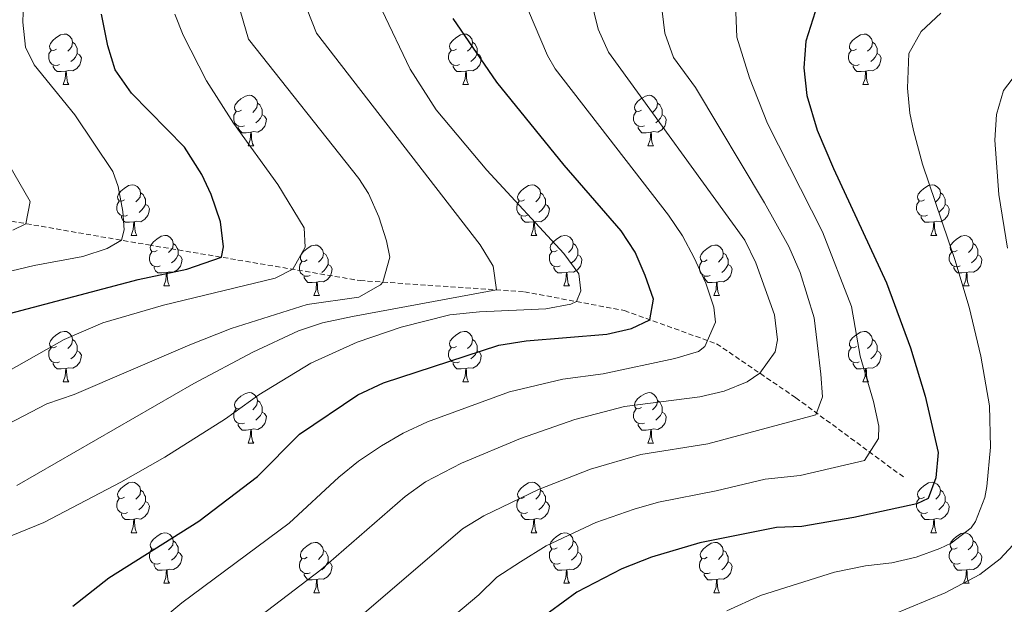
# Model space of a CAD drawing. Units: metres. Extents: x 654005 to 658526, y 4743642 to 4746712.
# Drawn here: x 655074 to 655269, y 4745202 to 4745318 of the extents above; entities that cross this region are included whole.
import ezdxf

# ---------------------------------------------------------------- set-up
doc = ezdxf.new("R2010")
doc.units = ezdxf.units.M
doc.header["$MEASUREMENT"] = 0
doc.linetypes.add('TRAZOSX2', pattern=[1.5, 1, -0.5])
for name, color, linetype, lineweight in [('Level 11', 142, 'Continuous', 13), ('Level 36', 19, 'Continuous', 40), ('Level 4', 36, 'Continuous', 30), ('Level 5', 36, 'Continuous', 0)]:
    doc.layers.add(name, color=color, linetype=linetype, lineweight=lineweight)

msp = doc.modelspace()

# ---------------------------------------------------------------- linework, layer by layer
at = {"layer": 'Level 11', "color": 142, "linetype": 'TRAZOSX2', "lineweight": 13}
msp.add_polyline3d([(654988.65, 4745315.64, 690.45), (654988.93, 4745314.91, 690.78), (654992.81, 4745308.81, 692.07), (654995.95, 4745305.49, 693.19), (655003.62, 4745300.95, 693.88), (655013.4, 4745296.52, 695.69), (655028.6, 4745293.52, 700), (655035.03, 4745291.21, 701.59), (655042.56, 4745287.78, 705.45), (655056.74, 4745281.99, 709.87), (655068.01, 4745278.45, 713.07), (655099.61, 4745272.97, 721.42), (655141.57, 4745265.89, 734), (655174.18, 4745263.67, 741.24), (655194.02, 4745259.93, 748.48), (655212.31, 4745253.35, 754), (655228.02, 4745242.65, 765.04), (655249.54, 4745226.79, 772.28)], dxfattribs=at)
at = {"layer": 'Level 36', "color": 92, "linetype": 'Continuous', "lineweight": 0}
for points in [[(655081.37, 4745311.83), (655080.84, 4745311.56), (655080.31, 4745311.62), (655080.04, 4745311.99), (655079.99, 4745312.41), (655080.15, 4745312.93), (655080.63, 4745313.53), (655081.26, 4745314.06), (655082.16, 4745314.64), (655082.91, 4745314.8), (655083.33, 4745314.75), (655083.86, 4745314.43), (655084.39, 4745313.85), (655084.55, 4745313.21), (655084.44, 4745312.36), (655084.02, 4745311.83), (655083.6, 4745311.4)], [(655084.55, 4745313.21), (655085.03, 4745312.89), (655085.34, 4745312.25), (655085.5, 4745311.93), (655085.5, 4745311.35), (655085.5, 4745310.93), (655085.13, 4745310.24), (655084.71, 4745309.76), (655084.23, 4745309.34)], [(655160.69, 4745311.83), (655160.16, 4745311.56), (655159.63, 4745311.62), (655159.37, 4745311.99), (655159.31, 4745312.41), (655159.47, 4745312.93), (655159.95, 4745313.53), (655160.59, 4745314.06), (655161.49, 4745314.64), (655162.23, 4745314.8), (655162.66, 4745314.75), (655163.19, 4745314.43), (655163.72, 4745313.85), (655163.88, 4745313.21), (655163.77, 4745312.36), (655163.34, 4745311.83), (655162.92, 4745311.4)], [(655163.88, 4745313.21), (655164.35, 4745312.89), (655164.67, 4745312.25), (655164.83, 4745311.93), (655164.83, 4745311.35), (655164.83, 4745310.93), (655164.46, 4745310.24), (655164.04, 4745309.76), (655163.56, 4745309.34)], [(655240.02, 4745311.83), (655239.49, 4745311.56), (655238.96, 4745311.62), (655238.69, 4745311.99), (655238.64, 4745312.41), (655238.8, 4745312.93), (655239.28, 4745313.53), (655239.91, 4745314.06), (655240.81, 4745314.64), (655241.56, 4745314.8), (655241.98, 4745314.75), (655242.51, 4745314.43), (655243.04, 4745313.85), (655243.2, 4745313.21), (655243.09, 4745312.36), (655242.67, 4745311.83), (655242.25, 4745311.4)], [(655243.2, 4745313.21), (655243.68, 4745312.89), (655243.99, 4745312.25), (655244.15, 4745311.93), (655244.15, 4745311.35), (655244.15, 4745310.93), (655243.78, 4745310.24), (655243.36, 4745309.76), (655242.88, 4745309.34)], [(655081.95, 4745308.75), (655081.53, 4745308.59), (655080.94, 4745308.65), (655080.47, 4745308.86), (655080.04, 4745309.28), (655079.83, 4745309.87), (655079.83, 4745310.29), (655079.88, 4745310.87), (655080.31, 4745311.56)], [(655161.28, 4745308.75), (655160.85, 4745308.59), (655160.27, 4745308.65), (655159.79, 4745308.86), (655159.37, 4745309.28), (655159.15, 4745309.87), (655159.15, 4745310.29), (655159.21, 4745310.87), (655159.63, 4745311.56)], [(655240.6, 4745308.75), (655240.18, 4745308.59), (655239.59, 4745308.65), (655239.12, 4745308.86), (655238.69, 4745309.28), (655238.48, 4745309.87), (655238.48, 4745310.29), (655238.53, 4745310.87), (655238.96, 4745311.56)], [(655085.5, 4745310.93), (655085.96, 4745310.68), (655086.3, 4745310.06), (655086.19, 4745309.34), (655085.98, 4745308.7), (655085.4, 4745307.96), (655084.6, 4745307.48), (655083.75, 4745307.58), (655083.32, 4745307.45)], [(655164.83, 4745310.93), (655165.28, 4745310.68), (655165.63, 4745310.06), (655165.52, 4745309.34), (655165.31, 4745308.7), (655164.72, 4745307.96), (655163.93, 4745307.48), (655163.08, 4745307.58), (655162.65, 4745307.45)], [(655244.15, 4745310.93), (655244.61, 4745310.68), (655244.95, 4745310.06), (655244.84, 4745309.34), (655244.63, 4745308.7), (655244.05, 4745307.96), (655243.25, 4745307.48), (655242.4, 4745307.58), (655241.97, 4745307.45)], [(655083.21, 4745307.45), (655082.32, 4745307.37), (655081.48, 4745307.37), (655081.05, 4745307.8), (655080.73, 4745308.27), (655080.73, 4745308.59)], [(655082.67, 4745304.77), (655083.1, 4745305.93), (655083.21, 4745307.45), (655083.32, 4745307.45), (655083.36, 4745306.87), (655083.39, 4745306.18), (655083.46, 4745305.57), (655083.58, 4745305.17), (655083.79, 4745304.77)], [(655162.54, 4745307.45), (655161.65, 4745307.37), (655160.8, 4745307.37), (655160.38, 4745307.8), (655160.06, 4745308.27), (655160.06, 4745308.59)], [(655161.99, 4745304.77), (655162.43, 4745305.93), (655162.54, 4745307.45), (655162.65, 4745307.45), (655162.68, 4745306.87), (655162.72, 4745306.18), (655162.79, 4745305.57), (655162.9, 4745305.17), (655163.12, 4745304.77)], [(655241.86, 4745307.45), (655240.97, 4745307.37), (655240.13, 4745307.37), (655239.7, 4745307.8), (655239.38, 4745308.27), (655239.38, 4745308.59)], [(655241.32, 4745304.77), (655241.75, 4745305.93), (655241.86, 4745307.45), (655241.97, 4745307.45), (655242.01, 4745306.87), (655242.04, 4745306.18), (655242.11, 4745305.57), (655242.23, 4745305.17), (655242.44, 4745304.77)], [(655082.67, 4745304.77), (655083.79, 4745304.77)], [(655161.99, 4745304.77), (655163.12, 4745304.77)], [(655241.32, 4745304.77), (655242.44, 4745304.77)], [(655118.06, 4745299.69), (655117.53, 4745299.42), (655117, 4745299.48), (655116.73, 4745299.85), (655116.68, 4745300.27), (655116.84, 4745300.79), (655117.32, 4745301.39), (655117.95, 4745301.92), (655118.85, 4745302.5), (655119.6, 4745302.66), (655120.02, 4745302.61), (655120.55, 4745302.29), (655121.08, 4745301.71), (655121.24, 4745301.07), (655121.13, 4745300.22), (655120.71, 4745299.69), (655120.29, 4745299.26)], [(655197.38, 4745299.69), (655196.85, 4745299.42), (655196.32, 4745299.48), (655196.06, 4745299.85), (655196, 4745300.27), (655196.16, 4745300.79), (655196.64, 4745301.39), (655197.28, 4745301.92), (655198.18, 4745302.5), (655198.92, 4745302.66), (655199.35, 4745302.61), (655199.88, 4745302.29), (655200.41, 4745301.71), (655200.57, 4745301.07), (655200.46, 4745300.22), (655200.03, 4745299.69), (655199.61, 4745299.26)], [(655121.24, 4745301.07), (655121.72, 4745300.75), (655122.03, 4745300.11), (655122.19, 4745299.79), (655122.19, 4745299.21), (655122.19, 4745298.79), (655121.82, 4745298.1), (655121.4, 4745297.62), (655120.92, 4745297.2)], [(655200.57, 4745301.07), (655201.04, 4745300.75), (655201.36, 4745300.11), (655201.52, 4745299.79), (655201.52, 4745299.21), (655201.52, 4745298.79), (655201.15, 4745298.1), (655200.73, 4745297.62), (655200.25, 4745297.2)], [(655118.64, 4745296.61), (655118.22, 4745296.45), (655117.63, 4745296.51), (655117.16, 4745296.72), (655116.73, 4745297.14), (655116.52, 4745297.73), (655116.52, 4745298.15), (655116.57, 4745298.73), (655117, 4745299.42)], [(655122.19, 4745298.79), (655122.65, 4745298.54), (655122.99, 4745297.92), (655122.88, 4745297.2), (655122.67, 4745296.56), (655122.09, 4745295.82), (655121.29, 4745295.34), (655120.44, 4745295.44), (655120.01, 4745295.31)], [(655197.97, 4745296.61), (655197.54, 4745296.45), (655196.96, 4745296.51), (655196.48, 4745296.72), (655196.06, 4745297.14), (655195.84, 4745297.73), (655195.84, 4745298.15), (655195.9, 4745298.73), (655196.32, 4745299.42)], [(655201.52, 4745298.79), (655201.97, 4745298.54), (655202.32, 4745297.92), (655202.21, 4745297.2), (655202, 4745296.56), (655201.41, 4745295.82), (655200.62, 4745295.34), (655199.77, 4745295.44), (655199.34, 4745295.31)], [(655119.9, 4745295.31), (655119.01, 4745295.23), (655118.17, 4745295.23), (655117.74, 4745295.66), (655117.42, 4745296.13), (655117.42, 4745296.45)], [(655199.23, 4745295.31), (655198.34, 4745295.23), (655197.49, 4745295.23), (655197.07, 4745295.66), (655196.75, 4745296.13), (655196.75, 4745296.45)], [(655119.36, 4745292.63), (655119.79, 4745293.79), (655119.9, 4745295.31), (655120.01, 4745295.31), (655120.05, 4745294.73), (655120.08, 4745294.04), (655120.15, 4745293.43), (655120.27, 4745293.03), (655120.48, 4745292.63)], [(655198.68, 4745292.63), (655199.12, 4745293.79), (655199.23, 4745295.31), (655199.34, 4745295.31), (655199.37, 4745294.73), (655199.41, 4745294.04), (655199.48, 4745293.43), (655199.59, 4745293.03), (655199.81, 4745292.63)], [(655119.36, 4745292.63), (655120.48, 4745292.63)], [(655198.68, 4745292.63), (655199.81, 4745292.63)], [(655094.87, 4745281.92), (655094.34, 4745281.65), (655093.81, 4745281.71), (655093.54, 4745282.08), (655093.49, 4745282.51), (655093.65, 4745283.03), (655094.13, 4745283.62), (655094.76, 4745284.15), (655095.66, 4745284.73), (655096.41, 4745284.89), (655096.84, 4745284.84), (655097.36, 4745284.53), (655097.9, 4745283.94), (655098.06, 4745283.3), (655097.94, 4745282.45), (655097.52, 4745281.92), (655097.1, 4745281.49)], [(655174.2, 4745281.92), (655173.67, 4745281.65), (655173.14, 4745281.71), (655172.87, 4745282.08), (655172.82, 4745282.5), (655172.98, 4745283.02), (655173.46, 4745283.62), (655174.09, 4745284.15), (655174.99, 4745284.73), (655175.74, 4745284.89), (655176.16, 4745284.84), (655176.69, 4745284.52), (655177.22, 4745283.94), (655177.38, 4745283.3), (655177.27, 4745282.45), (655176.85, 4745281.92), (655176.43, 4745281.49)], [(655253.52, 4745281.92), (655252.99, 4745281.65), (655252.46, 4745281.71), (655252.2, 4745282.08), (655252.14, 4745282.5), (655252.3, 4745283.02), (655252.78, 4745283.62), (655253.42, 4745284.15), (655254.32, 4745284.73), (655255.06, 4745284.89), (655255.49, 4745284.84), (655256.02, 4745284.52), (655256.55, 4745283.94), (655256.71, 4745283.3), (655256.6, 4745282.45), (655256.17, 4745281.92), (655255.75, 4745281.49)], [(655098.06, 4745283.3), (655098.53, 4745282.99), (655098.84, 4745282.35), (655099, 4745282.03), (655099, 4745281.45), (655099, 4745281.02), (655098.64, 4745280.33), (655098.22, 4745279.85), (655097.74, 4745279.43)], [(655177.38, 4745283.3), (655177.86, 4745282.98), (655178.17, 4745282.34), (655178.33, 4745282.02), (655178.33, 4745281.44), (655178.33, 4745281.02), (655177.96, 4745280.33), (655177.54, 4745279.85), (655177.06, 4745279.43)], [(655256.71, 4745283.3), (655257.18, 4745282.98), (655257.5, 4745282.34), (655257.66, 4745282.02), (655257.66, 4745281.44), (655257.66, 4745281.02), (655257.29, 4745280.33), (655256.87, 4745279.85), (655256.39, 4745279.43)], [(655095.46, 4745278.84), (655095.03, 4745278.68), (655094.44, 4745278.74), (655093.97, 4745278.95), (655093.54, 4745279.37), (655093.33, 4745279.96), (655093.33, 4745280.38), (655093.38, 4745280.97), (655093.81, 4745281.65)], [(655099, 4745281.02), (655099.46, 4745280.77), (655099.8, 4745280.15), (655099.7, 4745279.43), (655099.48, 4745278.79), (655098.9, 4745278.05), (655098.1, 4745277.57), (655097.26, 4745277.67), (655096.82, 4745277.55)], [(655174.78, 4745278.84), (655174.36, 4745278.68), (655173.77, 4745278.74), (655173.3, 4745278.95), (655172.87, 4745279.37), (655172.66, 4745279.96), (655172.66, 4745280.38), (655172.71, 4745280.96), (655173.14, 4745281.65)], [(655178.33, 4745281.02), (655178.79, 4745280.77), (655179.13, 4745280.15), (655179.02, 4745279.43), (655178.81, 4745278.79), (655178.23, 4745278.05), (655177.43, 4745277.57), (655176.58, 4745277.67), (655176.15, 4745277.54)], [(655254.11, 4745278.84), (655253.68, 4745278.68), (655253.1, 4745278.74), (655252.62, 4745278.95), (655252.2, 4745279.37), (655251.98, 4745279.96), (655251.98, 4745280.38), (655252.04, 4745280.96), (655252.46, 4745281.65)], [(655257.66, 4745281.02), (655258.11, 4745280.77), (655258.46, 4745280.15), (655258.35, 4745279.43), (655258.14, 4745278.79), (655257.55, 4745278.05), (655256.76, 4745277.57), (655255.91, 4745277.67), (655255.48, 4745277.54)], [(655096.72, 4745277.55), (655095.82, 4745277.46), (655094.98, 4745277.46), (655094.56, 4745277.89), (655094.24, 4745278.37), (655094.24, 4745278.68)], [(655176.04, 4745277.54), (655175.15, 4745277.46), (655174.31, 4745277.46), (655173.88, 4745277.89), (655173.56, 4745278.36), (655173.56, 4745278.68)], [(655255.37, 4745277.54), (655254.48, 4745277.46), (655253.63, 4745277.46), (655253.21, 4745277.89), (655252.89, 4745278.36), (655252.89, 4745278.68)], [(655096.17, 4745274.86), (655096.6, 4745276.02), (655096.72, 4745277.55), (655096.82, 4745277.55), (655096.86, 4745276.96), (655096.9, 4745276.27), (655096.96, 4745275.66), (655097.08, 4745275.26), (655097.3, 4745274.86)], [(655175.5, 4745274.86), (655175.93, 4745276.02), (655176.04, 4745277.54), (655176.15, 4745277.54), (655176.19, 4745276.96), (655176.22, 4745276.27), (655176.29, 4745275.66), (655176.41, 4745275.26), (655176.62, 4745274.86)], [(655254.82, 4745274.86), (655255.26, 4745276.02), (655255.37, 4745277.54), (655255.48, 4745277.54), (655255.51, 4745276.96), (655255.55, 4745276.27), (655255.62, 4745275.66), (655255.73, 4745275.26), (655255.95, 4745274.86)], [(655096.17, 4745274.86), (655097.3, 4745274.86)], [(655101.34, 4745271.89), (655100.82, 4745271.62), (655100.28, 4745271.67), (655100.02, 4745272.05), (655099.96, 4745272.47), (655100.12, 4745272.99), (655100.6, 4745273.59), (655101.24, 4745274.11), (655102.14, 4745274.7), (655102.88, 4745274.86), (655103.31, 4745274.81), (655103.84, 4745274.49), (655104.37, 4745273.91), (655104.53, 4745273.27), (655104.42, 4745272.41), (655104, 4745271.89), (655103.58, 4745271.46)], [(655175.5, 4745274.86), (655176.62, 4745274.86)], [(655180.67, 4745271.88), (655180.14, 4745271.62), (655179.61, 4745271.67), (655179.34, 4745272.04), (655179.29, 4745272.47), (655179.45, 4745272.99), (655179.93, 4745273.58), (655180.56, 4745274.11), (655181.46, 4745274.7), (655182.21, 4745274.86), (655182.64, 4745274.8), (655183.16, 4745274.49), (655183.7, 4745273.9), (655183.86, 4745273.26), (655183.74, 4745272.41), (655183.32, 4745271.88), (655182.9, 4745271.46)], [(655254.82, 4745274.86), (655255.95, 4745274.86)], [(655260, 4745271.88), (655259.47, 4745271.62), (655258.94, 4745271.67), (655258.67, 4745272.04), (655258.62, 4745272.47), (655258.78, 4745272.99), (655259.26, 4745273.58), (655259.89, 4745274.11), (655260.79, 4745274.7), (655261.54, 4745274.86), (655261.96, 4745274.8), (655262.49, 4745274.49), (655263.02, 4745273.9), (655263.18, 4745273.26), (655263.07, 4745272.41), (655262.65, 4745271.88), (655262.23, 4745271.46)], [(655104.53, 4745273.27), (655105, 4745272.95), (655105.32, 4745272.31), (655105.48, 4745271.99), (655105.48, 4745271.41), (655105.48, 4745270.99), (655105.11, 4745270.29), (655104.69, 4745269.81), (655104.21, 4745269.39)], [(655131.12, 4745269.98), (655130.59, 4745269.71), (655130.06, 4745269.77), (655129.79, 4745270.14), (655129.74, 4745270.57), (655129.9, 4745271.09), (655130.38, 4745271.68), (655131.01, 4745272.21), (655131.91, 4745272.79), (655132.66, 4745272.95), (655133.08, 4745272.9), (655133.61, 4745272.58), (655134.14, 4745272), (655134.3, 4745271.36), (655134.19, 4745270.51), (655133.77, 4745269.98), (655133.35, 4745269.55)], [(655183.86, 4745273.26), (655184.33, 4745272.95), (655184.64, 4745272.31), (655184.8, 4745271.99), (655184.8, 4745271.41), (655184.8, 4745270.98), (655184.44, 4745270.29), (655184.02, 4745269.81), (655183.54, 4745269.39)], [(655210.44, 4745269.98), (655209.91, 4745269.71), (655209.38, 4745269.77), (655209.12, 4745270.14), (655209.06, 4745270.56), (655209.22, 4745271.08), (655209.7, 4745271.68), (655210.34, 4745272.21), (655211.24, 4745272.79), (655211.98, 4745272.95), (655212.41, 4745272.9), (655212.94, 4745272.58), (655213.47, 4745272), (655213.63, 4745271.36), (655213.52, 4745270.51), (655213.09, 4745269.98), (655212.67, 4745269.55)], [(655263.18, 4745273.26), (655263.66, 4745272.95), (655263.97, 4745272.31), (655264.13, 4745271.99), (655264.13, 4745271.41), (655264.13, 4745270.98), (655263.76, 4745270.29), (655263.34, 4745269.81), (655262.86, 4745269.39)], [(655101.93, 4745268.81), (655101.5, 4745268.65), (655100.92, 4745268.71), (655100.44, 4745268.91), (655100.02, 4745269.34), (655099.8, 4745269.93), (655099.8, 4745270.35), (655099.86, 4745270.93), (655100.28, 4745271.62)], [(655105.48, 4745270.99), (655105.94, 4745270.73), (655106.28, 4745270.12), (655106.17, 4745269.39), (655105.96, 4745268.75), (655105.38, 4745268.01), (655104.58, 4745267.53), (655103.73, 4745267.64), (655103.3, 4745267.51)], [(655134.3, 4745271.36), (655134.78, 4745271.05), (655135.09, 4745270.41), (655135.25, 4745270.09), (655135.25, 4745269.51), (655135.25, 4745269.08), (655134.88, 4745268.39), (655134.46, 4745267.91), (655133.98, 4745267.49)], [(655181.26, 4745268.8), (655180.83, 4745268.64), (655180.24, 4745268.7), (655179.77, 4745268.91), (655179.34, 4745269.34), (655179.13, 4745269.92), (655179.13, 4745270.34), (655179.18, 4745270.93), (655179.61, 4745271.62)], [(655184.8, 4745270.98), (655185.26, 4745270.73), (655185.6, 4745270.12), (655185.5, 4745269.39), (655185.28, 4745268.75), (655184.7, 4745268.01), (655183.9, 4745267.53), (655183.06, 4745267.64), (655182.62, 4745267.51)], [(655213.63, 4745271.36), (655214.1, 4745271.04), (655214.42, 4745270.4), (655214.58, 4745270.08), (655214.58, 4745269.5), (655214.58, 4745269.08), (655214.21, 4745268.39), (655213.79, 4745267.91), (655213.31, 4745267.49)], [(655260.58, 4745268.8), (655260.16, 4745268.64), (655259.57, 4745268.7), (655259.1, 4745268.91), (655258.67, 4745269.34), (655258.46, 4745269.92), (655258.46, 4745270.34), (655258.51, 4745270.93), (655258.94, 4745271.62)], [(655264.13, 4745270.98), (655264.59, 4745270.73), (655264.93, 4745270.12), (655264.82, 4745269.39), (655264.61, 4745268.75), (655264.03, 4745268.01), (655263.23, 4745267.53), (655262.38, 4745267.64), (655261.95, 4745267.51)], [(655103.19, 4745267.51), (655102.3, 4745267.43), (655101.46, 4745267.43), (655101.03, 4745267.85), (655100.71, 4745268.33), (655100.71, 4745268.65)], [(655131.7, 4745266.9), (655131.28, 4745266.74), (655130.69, 4745266.8), (655130.22, 4745267.01), (655129.79, 4745267.43), (655129.58, 4745268.02), (655129.58, 4745268.44), (655129.63, 4745269.03), (655130.06, 4745269.71)], [(655135.25, 4745269.08), (655135.71, 4745268.83), (655136.05, 4745268.21), (655135.94, 4745267.49), (655135.73, 4745266.85), (655135.15, 4745266.11), (655134.35, 4745265.63), (655133.5, 4745265.73), (655133.07, 4745265.61)], [(655182.52, 4745267.51), (655181.62, 4745267.42), (655180.78, 4745267.42), (655180.36, 4745267.85), (655180.04, 4745268.33), (655180.04, 4745268.64)], [(655211.03, 4745266.9), (655210.6, 4745266.74), (655210.02, 4745266.8), (655209.54, 4745267.01), (655209.12, 4745267.43), (655208.9, 4745268.02), (655208.9, 4745268.44), (655208.96, 4745269.02), (655209.38, 4745269.71)], [(655214.58, 4745269.08), (655215.03, 4745268.83), (655215.38, 4745268.21), (655215.27, 4745267.49), (655215.06, 4745266.85), (655214.47, 4745266.11), (655213.68, 4745265.63), (655212.83, 4745265.73), (655212.4, 4745265.6)], [(655261.84, 4745267.51), (655260.95, 4745267.42), (655260.11, 4745267.42), (655259.68, 4745267.85), (655259.36, 4745268.33), (655259.36, 4745268.64)], [(655102.64, 4745264.83), (655103.08, 4745265.99), (655103.19, 4745267.51), (655103.3, 4745267.51), (655103.34, 4745266.93), (655103.37, 4745266.24), (655103.44, 4745265.63), (655103.56, 4745265.23), (655103.77, 4745264.83)], [(655132.96, 4745265.61), (655132.07, 4745265.52), (655131.23, 4745265.52), (655130.8, 4745265.95), (655130.48, 4745266.43), (655130.48, 4745266.74)], [(655181.97, 4745264.82), (655182.4, 4745265.98), (655182.52, 4745267.51), (655182.62, 4745267.51), (655182.66, 4745266.92), (655182.7, 4745266.24), (655182.76, 4745265.62), (655182.88, 4745265.22), (655183.1, 4745264.82)], [(655212.29, 4745265.6), (655211.4, 4745265.52), (655210.55, 4745265.52), (655210.13, 4745265.95), (655209.81, 4745266.42), (655209.81, 4745266.74)], [(655261.3, 4745264.82), (655261.73, 4745265.98), (655261.84, 4745267.51), (655261.95, 4745267.51), (655261.99, 4745266.92), (655262.02, 4745266.24), (655262.09, 4745265.62), (655262.21, 4745265.22), (655262.42, 4745264.82)], [(655102.64, 4745264.83), (655103.77, 4745264.83)], [(655132.42, 4745262.92), (655132.85, 4745264.08), (655132.96, 4745265.61), (655133.07, 4745265.61), (655133.11, 4745265.02), (655133.14, 4745264.33), (655133.21, 4745263.72), (655133.33, 4745263.32), (655133.54, 4745262.92)], [(655181.97, 4745264.82), (655183.1, 4745264.82)], [(655211.74, 4745262.92), (655212.18, 4745264.08), (655212.29, 4745265.6), (655212.4, 4745265.6), (655212.43, 4745265.02), (655212.47, 4745264.33), (655212.54, 4745263.72), (655212.65, 4745263.32), (655212.87, 4745262.92)], [(655261.3, 4745264.82), (655262.42, 4745264.82)], [(655132.42, 4745262.92), (655133.54, 4745262.92)], [(655211.74, 4745262.92), (655212.87, 4745262.92)], [(655081.37, 4745252.84), (655080.84, 4745252.57), (655080.31, 4745252.63), (655080.04, 4745253), (655079.99, 4745253.42), (655080.15, 4745253.94), (655080.63, 4745254.54), (655081.26, 4745255.07), (655082.16, 4745255.65), (655082.91, 4745255.81), (655083.33, 4745255.76), (655083.86, 4745255.44), (655084.39, 4745254.86), (655084.55, 4745254.22), (655084.44, 4745253.37), (655084.02, 4745252.84), (655083.6, 4745252.41)], [(655160.69, 4745252.84), (655160.16, 4745252.57), (655159.63, 4745252.63), (655159.37, 4745253), (655159.31, 4745253.42), (655159.47, 4745253.94), (655159.95, 4745254.54), (655160.59, 4745255.07), (655161.49, 4745255.65), (655162.23, 4745255.81), (655162.66, 4745255.76), (655163.19, 4745255.44), (655163.72, 4745254.86), (655163.88, 4745254.22), (655163.77, 4745253.37), (655163.34, 4745252.84), (655162.92, 4745252.41)], [(655240.02, 4745252.84), (655239.49, 4745252.57), (655238.96, 4745252.63), (655238.69, 4745253), (655238.64, 4745253.42), (655238.8, 4745253.94), (655239.28, 4745254.54), (655239.91, 4745255.07), (655240.81, 4745255.65), (655241.56, 4745255.81), (655241.98, 4745255.76), (655242.51, 4745255.44), (655243.04, 4745254.86), (655243.2, 4745254.22), (655243.09, 4745253.37), (655242.67, 4745252.84), (655242.25, 4745252.41)], [(655081.95, 4745249.76), (655081.53, 4745249.6), (655080.94, 4745249.66), (655080.47, 4745249.87), (655080.04, 4745250.29), (655079.83, 4745250.88), (655079.83, 4745251.3), (655079.88, 4745251.88), (655080.31, 4745252.57)], [(655084.55, 4745254.22), (655085.03, 4745253.9), (655085.34, 4745253.26), (655085.5, 4745252.94), (655085.5, 4745252.36), (655085.5, 4745251.94), (655085.13, 4745251.25), (655084.71, 4745250.77), (655084.23, 4745250.35)], [(655161.28, 4745249.76), (655160.85, 4745249.6), (655160.27, 4745249.66), (655159.79, 4745249.87), (655159.37, 4745250.29), (655159.15, 4745250.88), (655159.15, 4745251.3), (655159.21, 4745251.88), (655159.63, 4745252.57)], [(655163.88, 4745254.22), (655164.35, 4745253.9), (655164.67, 4745253.26), (655164.83, 4745252.94), (655164.83, 4745252.36), (655164.83, 4745251.94), (655164.46, 4745251.25), (655164.04, 4745250.77), (655163.56, 4745250.35)], [(655240.6, 4745249.76), (655240.18, 4745249.6), (655239.59, 4745249.66), (655239.12, 4745249.87), (655238.69, 4745250.29), (655238.48, 4745250.88), (655238.48, 4745251.3), (655238.53, 4745251.88), (655238.96, 4745252.57)], [(655243.2, 4745254.22), (655243.68, 4745253.9), (655243.99, 4745253.26), (655244.15, 4745252.94), (655244.15, 4745252.36), (655244.15, 4745251.94), (655243.78, 4745251.25), (655243.36, 4745250.77), (655242.88, 4745250.35)], [(655085.5, 4745251.94), (655085.96, 4745251.69), (655086.3, 4745251.07), (655086.19, 4745250.35), (655085.98, 4745249.71), (655085.4, 4745248.97), (655084.6, 4745248.49), (655083.75, 4745248.59), (655083.32, 4745248.46)], [(655164.83, 4745251.94), (655165.28, 4745251.69), (655165.63, 4745251.07), (655165.52, 4745250.35), (655165.31, 4745249.71), (655164.72, 4745248.97), (655163.93, 4745248.49), (655163.08, 4745248.59), (655162.65, 4745248.46)], [(655244.15, 4745251.94), (655244.61, 4745251.69), (655244.95, 4745251.07), (655244.84, 4745250.35), (655244.63, 4745249.71), (655244.05, 4745248.97), (655243.25, 4745248.49), (655242.4, 4745248.59), (655241.97, 4745248.46)], [(655083.21, 4745248.46), (655082.32, 4745248.38), (655081.48, 4745248.38), (655081.05, 4745248.81), (655080.73, 4745249.28), (655080.73, 4745249.6)], [(655162.54, 4745248.46), (655161.65, 4745248.38), (655160.8, 4745248.38), (655160.38, 4745248.81), (655160.06, 4745249.28), (655160.06, 4745249.6)], [(655241.86, 4745248.46), (655240.97, 4745248.38), (655240.13, 4745248.38), (655239.7, 4745248.81), (655239.38, 4745249.28), (655239.38, 4745249.6)], [(655082.67, 4745245.78), (655083.1, 4745246.94), (655083.21, 4745248.46), (655083.32, 4745248.46), (655083.36, 4745247.88), (655083.39, 4745247.19), (655083.46, 4745246.58), (655083.58, 4745246.18), (655083.79, 4745245.78)], [(655161.99, 4745245.78), (655162.43, 4745246.94), (655162.54, 4745248.46), (655162.65, 4745248.46), (655162.68, 4745247.88), (655162.72, 4745247.19), (655162.79, 4745246.58), (655162.9, 4745246.18), (655163.12, 4745245.78)], [(655241.32, 4745245.78), (655241.75, 4745246.94), (655241.86, 4745248.46), (655241.97, 4745248.46), (655242.01, 4745247.88), (655242.04, 4745247.19), (655242.11, 4745246.58), (655242.23, 4745246.18), (655242.44, 4745245.78)], [(655082.67, 4745245.78), (655083.79, 4745245.78)], [(655161.99, 4745245.78), (655163.12, 4745245.78)], [(655241.32, 4745245.78), (655242.44, 4745245.78)], [(655118.06, 4745240.7), (655117.53, 4745240.43), (655117, 4745240.49), (655116.73, 4745240.86), (655116.68, 4745241.28), (655116.84, 4745241.8), (655117.32, 4745242.4), (655117.95, 4745242.93), (655118.85, 4745243.51), (655119.6, 4745243.67), (655120.02, 4745243.62), (655120.55, 4745243.3), (655121.08, 4745242.72), (655121.24, 4745242.08), (655121.13, 4745241.23), (655120.71, 4745240.7), (655120.29, 4745240.27)], [(655197.38, 4745240.7), (655196.85, 4745240.43), (655196.32, 4745240.49), (655196.06, 4745240.86), (655196, 4745241.28), (655196.16, 4745241.8), (655196.64, 4745242.4), (655197.28, 4745242.93), (655198.18, 4745243.51), (655198.92, 4745243.67), (655199.35, 4745243.62), (655199.88, 4745243.3), (655200.41, 4745242.72), (655200.57, 4745242.08), (655200.46, 4745241.23), (655200.03, 4745240.7), (655199.61, 4745240.27)], [(655121.24, 4745242.08), (655121.72, 4745241.76), (655122.03, 4745241.12), (655122.19, 4745240.8), (655122.19, 4745240.22), (655122.19, 4745239.8), (655121.82, 4745239.11), (655121.4, 4745238.63), (655120.92, 4745238.21)], [(655200.57, 4745242.08), (655201.04, 4745241.76), (655201.36, 4745241.12), (655201.52, 4745240.8), (655201.52, 4745240.22), (655201.52, 4745239.8), (655201.15, 4745239.11), (655200.73, 4745238.63), (655200.25, 4745238.21)], [(655118.64, 4745237.62), (655118.22, 4745237.46), (655117.63, 4745237.52), (655117.16, 4745237.73), (655116.73, 4745238.15), (655116.52, 4745238.74), (655116.52, 4745239.16), (655116.57, 4745239.74), (655117, 4745240.43)], [(655122.19, 4745239.8), (655122.65, 4745239.55), (655122.99, 4745238.93), (655122.88, 4745238.21), (655122.67, 4745237.57), (655122.09, 4745236.83), (655121.29, 4745236.35), (655120.44, 4745236.45), (655120.01, 4745236.32)], [(655197.97, 4745237.62), (655197.54, 4745237.46), (655196.96, 4745237.52), (655196.48, 4745237.73), (655196.06, 4745238.15), (655195.84, 4745238.74), (655195.84, 4745239.16), (655195.9, 4745239.74), (655196.32, 4745240.43)], [(655201.52, 4745239.8), (655201.97, 4745239.55), (655202.32, 4745238.93), (655202.21, 4745238.21), (655202, 4745237.57), (655201.41, 4745236.83), (655200.62, 4745236.35), (655199.77, 4745236.45), (655199.34, 4745236.32)], [(655119.9, 4745236.32), (655119.01, 4745236.24), (655118.17, 4745236.24), (655117.74, 4745236.67), (655117.42, 4745237.14), (655117.42, 4745237.46)], [(655199.23, 4745236.32), (655198.34, 4745236.24), (655197.49, 4745236.24), (655197.07, 4745236.67), (655196.75, 4745237.14), (655196.75, 4745237.46)], [(655119.36, 4745233.64), (655119.79, 4745234.8), (655119.9, 4745236.32), (655120.01, 4745236.32), (655120.05, 4745235.74), (655120.08, 4745235.05), (655120.15, 4745234.44), (655120.27, 4745234.04), (655120.48, 4745233.64)], [(655198.68, 4745233.64), (655199.12, 4745234.8), (655199.23, 4745236.32), (655199.34, 4745236.32), (655199.37, 4745235.74), (655199.41, 4745235.05), (655199.48, 4745234.44), (655199.59, 4745234.04), (655199.81, 4745233.64)], [(655119.36, 4745233.64), (655120.48, 4745233.64)], [(655198.68, 4745233.64), (655199.81, 4745233.64)], [(655094.87, 4745222.93), (655094.34, 4745222.66), (655093.81, 4745222.72), (655093.54, 4745223.09), (655093.49, 4745223.51), (655093.65, 4745224.03), (655094.13, 4745224.63), (655094.76, 4745225.16), (655095.66, 4745225.74), (655096.41, 4745225.9), (655096.83, 4745225.85), (655097.36, 4745225.53), (655097.89, 4745224.95), (655098.05, 4745224.31), (655097.94, 4745223.46), (655097.52, 4745222.93), (655097.1, 4745222.5)], [(655174.2, 4745222.93), (655173.66, 4745222.66), (655173.14, 4745222.72), (655172.87, 4745223.09), (655172.82, 4745223.51), (655172.98, 4745224.03), (655173.46, 4745224.63), (655174.09, 4745225.16), (655174.99, 4745225.74), (655175.74, 4745225.9), (655176.16, 4745225.85), (655176.69, 4745225.53), (655177.22, 4745224.95), (655177.38, 4745224.31), (655177.27, 4745223.46), (655176.84, 4745222.93), (655176.42, 4745222.5)], [(655253.52, 4745222.93), (655252.99, 4745222.66), (655252.46, 4745222.72), (655252.2, 4745223.09), (655252.14, 4745223.51), (655252.3, 4745224.03), (655252.78, 4745224.63), (655253.42, 4745225.16), (655254.32, 4745225.74), (655255.06, 4745225.9), (655255.48, 4745225.85), (655256.02, 4745225.53), (655256.54, 4745224.95), (655256.7, 4745224.31), (655256.6, 4745223.46), (655256.17, 4745222.93), (655255.75, 4745222.5)], [(655098.05, 4745224.31), (655098.53, 4745223.99), (655098.84, 4745223.35), (655099, 4745223.03), (655099, 4745222.45), (655099, 4745222.03), (655098.63, 4745221.34), (655098.21, 4745220.86), (655097.73, 4745220.44)], [(655177.38, 4745224.31), (655177.86, 4745223.99), (655178.17, 4745223.35), (655178.33, 4745223.03), (655178.33, 4745222.45), (655178.33, 4745222.03), (655177.96, 4745221.34), (655177.54, 4745220.86), (655177.06, 4745220.44)], [(655256.7, 4745224.31), (655257.18, 4745223.99), (655257.5, 4745223.35), (655257.66, 4745223.03), (655257.66, 4745222.45), (655257.66, 4745222.03), (655257.28, 4745221.34), (655256.86, 4745220.86), (655256.38, 4745220.44)], [(655095.45, 4745219.85), (655095.03, 4745219.69), (655094.44, 4745219.75), (655093.97, 4745219.96), (655093.54, 4745220.38), (655093.33, 4745220.97), (655093.33, 4745221.39), (655093.38, 4745221.97), (655093.81, 4745222.66)], [(655099, 4745222.03), (655099.46, 4745221.78), (655099.8, 4745221.16), (655099.69, 4745220.44), (655099.48, 4745219.8), (655098.9, 4745219.06), (655098.1, 4745218.58), (655097.25, 4745218.68), (655096.82, 4745218.55)], [(655174.78, 4745219.85), (655174.36, 4745219.69), (655173.77, 4745219.75), (655173.3, 4745219.96), (655172.87, 4745220.38), (655172.66, 4745220.97), (655172.66, 4745221.39), (655172.71, 4745221.97), (655173.14, 4745222.66)], [(655178.33, 4745222.03), (655178.78, 4745221.78), (655179.13, 4745221.16), (655179.02, 4745220.44), (655178.81, 4745219.8), (655178.22, 4745219.06), (655177.43, 4745218.58), (655176.58, 4745218.68), (655176.15, 4745218.55)], [(655254.1, 4745219.85), (655253.68, 4745219.69), (655253.1, 4745219.75), (655252.62, 4745219.96), (655252.2, 4745220.38), (655251.98, 4745220.97), (655251.98, 4745221.39), (655252.04, 4745221.97), (655252.46, 4745222.66)], [(655257.66, 4745222.03), (655258.11, 4745221.78), (655258.46, 4745221.16), (655258.34, 4745220.44), (655258.14, 4745219.8), (655257.55, 4745219.06), (655256.76, 4745218.58), (655255.9, 4745218.68), (655255.48, 4745218.55)], [(655096.71, 4745218.55), (655095.82, 4745218.47), (655094.98, 4745218.47), (655094.55, 4745218.9), (655094.23, 4745219.37), (655094.23, 4745219.69)], [(655176.04, 4745218.55), (655175.15, 4745218.47), (655174.3, 4745218.47), (655173.88, 4745218.9), (655173.56, 4745219.37), (655173.56, 4745219.69)], [(655255.36, 4745218.55), (655254.48, 4745218.47), (655253.63, 4745218.47), (655253.2, 4745218.9), (655252.88, 4745219.37), (655252.88, 4745219.69)], [(655096.17, 4745215.87), (655096.6, 4745217.03), (655096.71, 4745218.55), (655096.82, 4745218.55), (655096.86, 4745217.97), (655096.89, 4745217.28), (655096.96, 4745216.67), (655097.08, 4745216.27), (655097.29, 4745215.87)], [(655175.5, 4745215.87), (655175.93, 4745217.03), (655176.04, 4745218.55), (655176.15, 4745218.55), (655176.18, 4745217.97), (655176.22, 4745217.28), (655176.29, 4745216.67), (655176.4, 4745216.27), (655176.62, 4745215.87)], [(655254.82, 4745215.87), (655255.26, 4745217.03), (655255.36, 4745218.55), (655255.48, 4745218.55), (655255.51, 4745217.97), (655255.54, 4745217.28), (655255.62, 4745216.67), (655255.73, 4745216.27), (655255.94, 4745215.87)], [(655096.17, 4745215.87), (655097.29, 4745215.87)], [(655101.34, 4745212.89), (655100.81, 4745212.63), (655100.28, 4745212.68), (655100.02, 4745213.05), (655099.96, 4745213.48), (655100.12, 4745214), (655100.6, 4745214.59), (655101.24, 4745215.12), (655102.14, 4745215.71), (655102.88, 4745215.87), (655103.31, 4745215.81), (655103.84, 4745215.5), (655104.37, 4745214.91), (655104.53, 4745214.27), (655104.42, 4745213.42), (655103.99, 4745212.89), (655103.57, 4745212.47)], [(655175.5, 4745215.87), (655176.62, 4745215.87)], [(655180.67, 4745212.89), (655180.14, 4745212.63), (655179.61, 4745212.68), (655179.34, 4745213.05), (655179.29, 4745213.48), (655179.45, 4745214), (655179.93, 4745214.59), (655180.56, 4745215.12), (655181.46, 4745215.71), (655182.21, 4745215.87), (655182.63, 4745215.81), (655183.16, 4745215.5), (655183.69, 4745214.91), (655183.85, 4745214.27), (655183.74, 4745213.42), (655183.32, 4745212.89), (655182.9, 4745212.47)], [(655254.82, 4745215.87), (655255.94, 4745215.87)], [(655260, 4745212.89), (655259.46, 4745212.63), (655258.94, 4745212.68), (655258.67, 4745213.05), (655258.62, 4745213.48), (655258.78, 4745214), (655259.26, 4745214.59), (655259.89, 4745215.12), (655260.79, 4745215.71), (655261.54, 4745215.87), (655261.96, 4745215.81), (655262.49, 4745215.5), (655263.02, 4745214.91), (655263.18, 4745214.27), (655263.07, 4745213.42), (655262.64, 4745212.89), (655262.22, 4745212.47)], [(655104.53, 4745214.27), (655105, 4745213.96), (655105.32, 4745213.32), (655105.48, 4745213), (655105.48, 4745212.42), (655105.48, 4745211.99), (655105.11, 4745211.3), (655104.69, 4745210.82), (655104.21, 4745210.4)], [(655131.12, 4745210.99), (655130.58, 4745210.72), (655130.06, 4745210.78), (655129.79, 4745211.15), (655129.74, 4745211.57), (655129.9, 4745212.09), (655130.38, 4745212.69), (655131.01, 4745213.22), (655131.91, 4745213.8), (655132.66, 4745213.96), (655133.08, 4745213.91), (655133.61, 4745213.59), (655134.14, 4745213.01), (655134.3, 4745212.37), (655134.19, 4745211.52), (655133.76, 4745210.99), (655133.34, 4745210.56)], [(655183.85, 4745214.27), (655184.33, 4745213.96), (655184.64, 4745213.32), (655184.8, 4745213), (655184.8, 4745212.42), (655184.8, 4745211.99), (655184.43, 4745211.3), (655184.01, 4745210.82), (655183.53, 4745210.4)], [(655210.44, 4745210.99), (655209.91, 4745210.72), (655209.38, 4745210.78), (655209.12, 4745211.15), (655209.06, 4745211.57), (655209.22, 4745212.09), (655209.7, 4745212.69), (655210.34, 4745213.22), (655211.24, 4745213.8), (655211.98, 4745213.96), (655212.41, 4745213.91), (655212.94, 4745213.59), (655213.47, 4745213.01), (655213.63, 4745212.37), (655213.52, 4745211.52), (655213.09, 4745210.99), (655212.67, 4745210.56)], [(655263.18, 4745214.27), (655263.66, 4745213.96), (655263.97, 4745213.32), (655264.13, 4745213), (655264.13, 4745212.42), (655264.13, 4745211.99), (655263.76, 4745211.3), (655263.34, 4745210.82), (655262.86, 4745210.4)], [(655101.93, 4745209.81), (655101.5, 4745209.65), (655100.92, 4745209.71), (655100.44, 4745209.92), (655100.02, 4745210.35), (655099.8, 4745210.93), (655099.8, 4745211.35), (655099.86, 4745211.94), (655100.28, 4745212.63)], [(655105.48, 4745211.99), (655105.93, 4745211.74), (655106.28, 4745211.13), (655106.17, 4745210.4), (655105.96, 4745209.76), (655105.37, 4745209.02), (655104.58, 4745208.54), (655103.73, 4745208.65), (655103.3, 4745208.52)], [(655134.3, 4745212.37), (655134.78, 4745212.05), (655135.09, 4745211.41), (655135.25, 4745211.09), (655135.25, 4745210.51), (655135.25, 4745210.09), (655134.88, 4745209.4), (655134.46, 4745208.92), (655133.98, 4745208.5)], [(655181.25, 4745209.81), (655180.83, 4745209.65), (655180.24, 4745209.71), (655179.77, 4745209.92), (655179.34, 4745210.35), (655179.13, 4745210.93), (655179.13, 4745211.35), (655179.18, 4745211.94), (655179.61, 4745212.63)], [(655184.8, 4745211.99), (655185.26, 4745211.74), (655185.6, 4745211.13), (655185.49, 4745210.4), (655185.28, 4745209.76), (655184.7, 4745209.02), (655183.9, 4745208.54), (655183.05, 4745208.65), (655182.62, 4745208.52)], [(655213.63, 4745212.37), (655214.1, 4745212.05), (655214.42, 4745211.41), (655214.58, 4745211.09), (655214.58, 4745210.51), (655214.58, 4745210.09), (655214.21, 4745209.4), (655213.79, 4745208.92), (655213.31, 4745208.5)], [(655260.58, 4745209.81), (655260.16, 4745209.65), (655259.57, 4745209.71), (655259.1, 4745209.92), (655258.67, 4745210.35), (655258.46, 4745210.93), (655258.46, 4745211.35), (655258.51, 4745211.94), (655258.94, 4745212.63)], [(655264.13, 4745211.99), (655264.58, 4745211.74), (655264.93, 4745211.13), (655264.82, 4745210.4), (655264.61, 4745209.76), (655264.02, 4745209.02), (655263.23, 4745208.54), (655262.38, 4745208.65), (655261.95, 4745208.52)], [(655103.19, 4745208.52), (655102.3, 4745208.43), (655101.45, 4745208.43), (655101.03, 4745208.86), (655100.71, 4745209.34), (655100.71, 4745209.65)], [(655131.7, 4745207.91), (655131.28, 4745207.75), (655130.69, 4745207.81), (655130.22, 4745208.02), (655129.79, 4745208.44), (655129.58, 4745209.03), (655129.58, 4745209.45), (655129.63, 4745210.03), (655130.06, 4745210.72)], [(655135.25, 4745210.09), (655135.7, 4745209.84), (655136.05, 4745209.22), (655135.94, 4745208.5), (655135.73, 4745207.86), (655135.14, 4745207.12), (655134.35, 4745206.64), (655133.5, 4745206.74), (655133.07, 4745206.61)], [(655182.51, 4745208.52), (655181.62, 4745208.43), (655180.78, 4745208.43), (655180.35, 4745208.86), (655180.03, 4745209.34), (655180.03, 4745209.65)], [(655211.03, 4745207.91), (655210.6, 4745207.75), (655210.02, 4745207.81), (655209.54, 4745208.02), (655209.12, 4745208.44), (655208.9, 4745209.03), (655208.9, 4745209.45), (655208.96, 4745210.03), (655209.38, 4745210.72)], [(655214.58, 4745210.09), (655215.03, 4745209.84), (655215.38, 4745209.22), (655215.27, 4745208.5), (655215.06, 4745207.86), (655214.47, 4745207.12), (655213.68, 4745206.64), (655212.83, 4745206.74), (655212.4, 4745206.61)], [(655261.84, 4745208.52), (655260.95, 4745208.43), (655260.1, 4745208.43), (655259.68, 4745208.86), (655259.36, 4745209.34), (655259.36, 4745209.65)], [(655102.64, 4745205.83), (655103.08, 4745206.99), (655103.19, 4745208.52), (655103.3, 4745208.52), (655103.33, 4745207.93), (655103.37, 4745207.25), (655103.44, 4745206.63), (655103.55, 4745206.23), (655103.77, 4745205.83)], [(655132.96, 4745206.61), (655132.07, 4745206.53), (655131.22, 4745206.53), (655130.8, 4745206.96), (655130.48, 4745207.43), (655130.48, 4745207.75)], [(655181.97, 4745205.83), (655182.4, 4745206.99), (655182.51, 4745208.52), (655182.62, 4745208.52), (655182.66, 4745207.93), (655182.69, 4745207.25), (655182.76, 4745206.63), (655182.88, 4745206.23), (655183.09, 4745205.83)], [(655212.29, 4745206.61), (655211.4, 4745206.53), (655210.55, 4745206.53), (655210.13, 4745206.96), (655209.81, 4745207.43), (655209.81, 4745207.75)], [(655261.3, 4745205.83), (655261.73, 4745206.99), (655261.84, 4745208.52), (655261.95, 4745208.52), (655261.98, 4745207.93), (655262.02, 4745207.25), (655262.09, 4745206.63), (655262.2, 4745206.23), (655262.42, 4745205.83)], [(655102.64, 4745205.83), (655103.77, 4745205.83)], [(655132.42, 4745203.93), (655132.85, 4745205.09), (655132.96, 4745206.61), (655133.07, 4745206.61), (655133.1, 4745206.03), (655133.14, 4745205.34), (655133.21, 4745204.73), (655133.32, 4745204.33), (655133.54, 4745203.93)], [(655181.97, 4745205.83), (655183.09, 4745205.83)], [(655211.74, 4745203.93), (655212.18, 4745205.09), (655212.29, 4745206.61), (655212.4, 4745206.61), (655212.43, 4745206.03), (655212.47, 4745205.34), (655212.54, 4745204.73), (655212.65, 4745204.33), (655212.87, 4745203.93)], [(655261.3, 4745205.83), (655262.42, 4745205.83)], [(655132.42, 4745203.93), (655133.54, 4745203.93)], [(655211.74, 4745203.93), (655212.87, 4745203.93)]]:
    msp.add_lwpolyline(points, dxfattribs=at)
at = {"layer": 'Level 4', "color": 36, "linetype": 'Continuous', "lineweight": 30}
for points in [[(655231.88, 4745319.24, 775), (655230.03, 4745313.38, 775), (655229.59, 4745308.08, 775), (655230.21, 4745302.62, 775), (655232.26, 4745295.76, 775), (655235.5, 4745288.13, 775), (655245.99, 4745265.44, 775), (655250.78, 4745252.54, 775), (655253.68, 4745242.97, 775), (655256.24, 4745231.77, 775), (655255.8, 4745226.75, 775), (655254.28, 4745222.67, 775), (655252, 4745221.57, 775), (655239.5, 4745218.89, 775), (655229.18, 4745217.09, 775), (655224.18, 4745216.89, 775), (655208.97, 4745213.86, 775), (655199.38, 4745211.01, 775), (655193.47, 4745208.73, 775), (655184.59, 4745204.07, 775), (655176.46, 4745198.11, 775)], [(655069.75, 4745258.76, 725), (655097.54, 4745266.13, 725), (655107.21, 4745268.19, 725), (655114.1, 4745270.53, 725), (655114.51, 4745272.56, 725), (655113.89, 4745277.52, 725), (655112.06, 4745282.94, 725), (655110.21, 4745286.97, 725), (655106.77, 4745292.39, 725), (655096.22, 4745303.05, 725), (655093.02, 4745307.7, 725), (655091.56, 4745312.49, 725), (655090.28, 4745318.78, 725)], [(655084.6, 4745201.33, 750), (655091.74, 4745206.93, 750), (655109.57, 4745218.16, 750), (655121.26, 4745227, 750), (655129.59, 4745235.45, 750), (655141.12, 4745243.21, 750), (655146.21, 4745245.59, 750), (655169.1, 4745253.1, 750), (655174.51, 4745253.92, 750), (655190.55, 4745255.25, 750), (655195.43, 4745256.38, 750), (655199.06, 4745258.12, 750), (655199.77, 4745262.23, 750), (655198.16, 4745266.9, 750), (655196.12, 4745271.53, 750), (655193.37, 4745275.79, 750), (655182.04, 4745288.78, 750), (655168.74, 4745305.26, 750), (655160.06, 4745317.89, 750)]]:
    msp.add_polyline3d(points, dxfattribs=at)
at = {"layer": 'Level 5', "color": 36, "linetype": 'Continuous', "lineweight": 0}
for points in [[(655123.13, 4745407.97, 720), (655111.97, 4745401.69, 720), (655108.55, 4745398.03, 720), (655104.16, 4745391.24, 720), (655090.12, 4745364.36, 720), (655084.32, 4745351.81, 720), (655078.54, 4745337.95, 720), (655075.94, 4745330.09, 720), (655074.95, 4745325.18, 720), (655074.7, 4745317.18, 720), (655075.24, 4745312.21, 720), (655076.93, 4745308.68, 720), (655085, 4745298.75, 720), (655092.52, 4745287.54, 720)], [(655116.26, 4745324.77, 735), (655119.44, 4745313.79, 735), (655141.34, 4745286.16, 735), (655143.26, 4745283.19, 735), (655145.28, 4745278.55, 735), (655146.84, 4745273.8, 735), (655147.46, 4745270.57, 735), (655146.09, 4745265.58, 735), (655145.64, 4745265.03, 735), (655141.31, 4745262.57, 735), (655131.1, 4745261.17, 735), (655116.01, 4745256.38, 735), (655107.83, 4745253.17, 735), (655084.86, 4745243.3, 735), (655079.46, 4745241.43, 735), (655065.59, 4745234.25, 735)], [(655117.91, 4745196.4, 760), (655133.83, 4745208.53, 760), (655150.51, 4745223.06, 760), (655154.58, 4745225.96, 760), (655161.7, 4745229.69, 760), (655173.37, 4745234.55, 760), (655184.16, 4745238.35, 760), (655194.04, 4745240.89, 760), (655208.95, 4745242.8, 760), (655213.78, 4745243.92, 760), (655218.38, 4745245.83, 760), (655220.86, 4745247.53, 760), (655223.89, 4745251.75, 760), (655224.37, 4745254.12, 760), (655223.76, 4745259.08, 760), (655220.11, 4745269.43, 760), (655217.93, 4745273.91, 760), (655190.87, 4745311.22, 760), (655188.82, 4745315.77, 760), (655187.25, 4745322.29, 760)], [(655173.66, 4745322.59, 755), (655178.78, 4745310.52, 755), (655180.3, 4745307.9, 755), (655202.75, 4745278.89, 755), (655205.55, 4745274.75, 755), (655207.88, 4745270.41, 755), (655210.14, 4745265.37, 755), (655211.76, 4745260.65, 755), (655212.11, 4745257.65, 755), (655209.96, 4745252.82, 755), (655208.71, 4745251.84, 755), (655204.01, 4745250.46, 755), (655189.78, 4745247.42, 755), (655181.83, 4745246.34, 755)], [(655145.87, 4745319.6, 745), (655151.54, 4745307.86, 745), (655156.7, 4745299.8, 745), (655166.71, 4745287.8, 745), (655181.97, 4745271.25, 745), (655184.98, 4745267.23, 745), (655185.39, 4745263.88, 745), (655184.49, 4745261.73, 745), (655183.39, 4745261.21, 745), (655178.46, 4745260.27, 745), (655165.24, 4745259.69, 745), (655159.41, 4745259.1, 745), (655149.71, 4745256.67, 745), (655141, 4745253.68, 745), (655131.82, 4745249.5, 745), (655121.5, 4745243.24, 745), (655114.87, 4745238.45, 745), (655102.85, 4745230.86, 745), (655094.15, 4745225.93, 745), (655078.84, 4745217.92, 745), (655064.36, 4745212.03, 745)], [(655131.12, 4745319.67, 740), (655132.91, 4745315, 740), (655165.38, 4745273, 740), (655168, 4745268.74, 740), (655168.61, 4745264.05, 740), (655140.09, 4745258.78, 740), (655134.13, 4745257.48, 740), (655129.38, 4745255.92, 740), (655120.29, 4745251.69, 740), (655108.61, 4745245.47, 740), (655073.48, 4745225.24, 740)], [(655201.51, 4745319.32, 765), (655202.02, 4745314.98, 765), (655203.78, 4745310.17, 765), (655208.12, 4745304.19, 765), (655221.83, 4745281.35, 765), (655226.64, 4745272.64, 765), (655228.86, 4745267.47, 765), (655231.62, 4745258.51, 765), (655232.27, 4745253.57, 765), (655232.95, 4745247.3, 765), (655233.32, 4745242.84, 765), (655232, 4745239.24, 765), (655210.59, 4745233.48, 765), (655197.29, 4745231.38, 765), (655187.26, 4745228.47, 765), (655176.98, 4745224.47, 765), (655166.16, 4745219.25, 765), (655161.87, 4745216.67, 765), (655139.18, 4745197.16, 765)], [(655216.12, 4745319.13, 770), (655216.3, 4745314.18, 770), (655218.85, 4745306.13, 770), (655222.4, 4745297.04, 770), (655233.3, 4745275.55, 770), (655239.07, 4745260.73, 770), (655240.8, 4745250.87, 770), (655243.44, 4745241.91, 770), (655244.45, 4745237.02, 770), (655244.44, 4745234.55, 770), (655241.62, 4745230.22, 770), (655228.86, 4745227.24, 770), (655221.96, 4745226.48, 770), (655212.22, 4745224.15, 770), (655200.79, 4745221.92, 770), (655195.92, 4745220.54, 770), (655188.34, 4745217.89, 770), (655178.5, 4745213.25, 770), (655173.38, 4745210.08, 770), (655168.72, 4745207.06, 770), (655165.15, 4745203.56, 770), (655149.43, 4745190.31, 770)], [(655214.36, 4745200.37, 780), (655221.02, 4745203.39, 780), (655235.68, 4745208.04, 780), (655241.84, 4745209.29, 780), (655247.04, 4745209.9, 780), (655251.88, 4745211.02, 780), (655256.58, 4745212.77, 780), (655258.81, 4745213.8, 780), (655262.8, 4745216.83, 780), (655263.68, 4745218.12, 780), (655265.47, 4745222.83, 780), (655265.87, 4745225.04, 780), (655266.62, 4745232.82, 780), (655266.4, 4745241.03, 780), (655264.72, 4745250.9, 780), (655262.39, 4745260.62, 780), (655259.57, 4745270.09, 780), (655253.17, 4745289.02, 780), (655251.35, 4745295.69, 780), (655250.63, 4745299.13, 780), (655250.14, 4745304.1, 780), (655250.44, 4745310.95, 780), (655252.87, 4745315.31, 780), (655256.79, 4745318.97, 780)], [(655069.86, 4745246.84, 730), (655082.92, 4745254.23, 730), (655090.55, 4745257.51, 730), (655102.58, 4745261.01, 730), (655124.74, 4745266.37, 730), (655128.24, 4745268.14, 730), (655130.72, 4745272.5, 730), (655130.5, 4745276.38, 730), (655125.25, 4745284.94, 730), (655116.5, 4745297.12, 730), (655111.14, 4745305.54, 730), (655106.5, 4745314.61, 730), (655104.82, 4745318.78, 730)], [(655271.77, 4745307.01, 785), (655269.18, 4745303.63, 785), (655267.81, 4745298.82, 785), (655267.49, 4745293.76, 785), (655268.26, 4745282.94, 785), (655270.01, 4745272.33, 785)], [(655068.87, 4745294.11, 715), (655076.14, 4745281.61, 715), (655075.32, 4745277.18, 715), (655072.7, 4745275.9, 715)], [(655092.52, 4745287.54, 720), (655093.63, 4745284.56, 720), (655094.52, 4745279.63, 720), (655094.78, 4745275.99, 720), (655094.26, 4745273.9, 720), (655091.41, 4745272.23, 720), (655086.62, 4745270.65, 720), (655076.95, 4745268.88, 720), (655063.03, 4745265.56, 720), (655056.95, 4745263.68, 720), (655052.44, 4745261.51, 720), (655046.21, 4745259.12, 720), (655039.52, 4745257.86, 720), (655033.61, 4745257.94, 720), (655023.66, 4745259.13, 720), (654991.7, 4745265.91, 720), (654983.43, 4745265.34, 720), (654982.05, 4745264.7, 720), (654976.97, 4745259.23, 720), (654974.86, 4745254.78, 720), (654970.36, 4745210.84, 720), (654969.31, 4745205.26, 720), (654968.7, 4745203.4, 720), (654966.23, 4745199.03, 720)], [(655181.83, 4745246.34, 755), (655171.23, 4745243.83, 755), (655154.93, 4745237.87, 755), (655150.14, 4745235.65, 755), (655145.82, 4745233.14, 755), (655141.25, 4745230.05, 755), (655137.36, 4745226.92, 755), (655127.54, 4745217.77, 755), (655106.23, 4745201.95, 755), (655098.53, 4745195.56, 755)], [(655271.94, 4745214.33, 785), (655268.55, 4745210.66, 785), (655264.54, 4745207.59, 785), (655257.63, 4745203.95, 785), (655233.11, 4745193.74, 785)]]:
    msp.add_polyline3d(points, dxfattribs=at)

doc.saveas('drawing.dxf')
